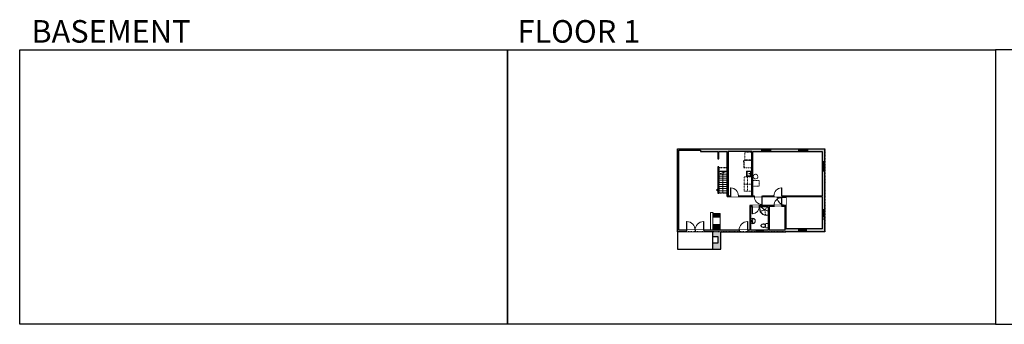
# Model space of a CAD drawing. Units: inches. Extents: x -1876 to 6124, y -2728 to -1480.
# Drawn here: x -1876 to 2160, y -2728 to -1480 of the extents above; entities that cross this region are included whole.
import ezdxf

# ---------------------------------------------------------------- set-up
doc = ezdxf.new("R2010")
doc.units = ezdxf.units.IN
doc.linetypes.add('Dash', pattern=[0.23622, 0.11811, -0.11811])
doc.linetypes.add('DASHED2', pattern=[0.375, 0.25, -0.125])
doc.layers.get('0').update_dxf_attribs({"color": 255})
doc.layers.get('Defpoints').update_dxf_attribs({"color": 6, "linetype": 'Dash'})
for name, color, linetype, lineweight in [('A-DOOR&WINDOWS', 4, 'Continuous', 9), ('A-OBJECT', 2, 'Continuous', 9), ('A-STAIRS', 1, 'Continuous', 15)]:
    doc.layers.add(name, color=color, linetype=linetype, lineweight=lineweight)
doc.layers.add('A-WALL', color=252, linetype='Continuous')
doc.styles.get("Standard").update_dxf_attribs({"font": 'arial.ttf'})

# ---------------------------------------------------------------- blocks, each defined once
blk = doc.blocks.new('*U209')
blk.add_wipeout([(0, 30), (0, -278), (1486, -278), (1486, 30)]).dxf.layer = 'A-DOOR&WINDOWS'
at = {"color": 0, "linetype": 'ByBlock', "lineweight": -2, "transparency": 33554687}
blk.add_lwpolyline([(51, 1485), (0, 1485), (0, 0), (51, 0)], close=True, dxfattribs=at)
blk.add_arc((0, 0), 1486, 0, 86.82115, dxfattribs=at)
at = {"layer": 'A-WALL', "transparency": 33554687}
for points in [[(0, 0), (0, -248)], [(1486, 0), (1486, -248)]]:
    blk.add_lwpolyline(points, dxfattribs=at)
blk = doc.blocks.new('*U56')
at = {"color": 252}
blk.add_wipeout([(-5, 42), (1, 42), (1, 0), (-5, 0)], dxfattribs=at)
at = {"color": 4}
for points in [[(1, 39), (-1.3, 39), (-1.3, 39), (-2.7, 39), (-2.7, 39), (-5, 39), (-5, 42), (1, 42)], [(1, 3), (-1.3, 3), (-1.3, 3), (-2.7, 3), (-2.7, 3), (-5, 3), (-5, 0), (1, 0)]]:
    blk.add_lwpolyline(points, close=True, dxfattribs=at)
at = {"color": 9}
for points in [[(-5, 3), (-5, 39)], [(1, 3), (1, 39)]]:
    blk.add_lwpolyline(points, dxfattribs=at)
blk.add_lwpolyline([(-2, 3), (-2, 39), (-2, 39), (-2, 3)], close=True, dxfattribs=at)
blk = doc.blocks.new('*U205')
blk.add_wipeout([(0, 30), (0, -195), (1321, -195), (1321, 30)]).dxf.layer = 'A-DOOR&WINDOWS'
at = {"color": 0, "linetype": 'ByBlock', "lineweight": -2, "transparency": 33554687}
blk.add_lwpolyline([(51, 1319), (0, 1319), (0, 0), (51, 0)], close=True, dxfattribs=at)
blk.add_arc((0, 0), 1321, 0, 86.82115, dxfattribs=at)
at = {"layer": 'A-WALL', "transparency": 33554687}
for points in [[(0, 0), (0, -165)], [(1321, 0), (1321, -165)]]:
    blk.add_lwpolyline(points, dxfattribs=at)
blk = doc.blocks.new('*U80')
at = {"layer": 'A-OBJECT', "linetype": 'Dash'}
for p, q in [((0, -13), (29.1, -13)), ((29.1, -13), (58.2, -13))]:
    blk.add_line(p, q, dxfattribs=at)
at = {"layer": 'A-OBJECT', "color": 0, "linetype": 'ByBlock', "lineweight": -2, "transparency": 33554687}
for points in [[(0, -31.3), (0, 0), (29.1, 0), (29.1, -31.3)], [(29.1, -31.3), (29.1, 0), (58.2, 0), (58.2, -31.3)]]:
    blk.add_lwpolyline(points, close=True, dxfattribs=at)
blk = doc.blocks.new('blocks$0$Sink Kitchen-Island - 18_ x 18_-1226390-SUBSTRUCTURE Copy 1')
at = {"layer": 'A-OBJECT', "color": 0, "linetype": 'ByBlock', "lineweight": -2}
for p, q in [((229, 0), (-229, 0)), ((-229, 0), (-229, -457)), ((229, -457), (229, 0)), ((-229, -457), (229, -457)), ((-190, -165), (-190, -368)), ((-13, -114), (-140, -114)), ((-140, -419), (140, -419)), ((-13, -57), (-13, -178)), ((13, -57), (13, -178)), ((140, -114), (13, -114)), ((191, -368), (191, -165))]:
    blk.add_line(p, q, dxfattribs=at)
for centre, radius, start, end in [((-140, -165), 50.8, 90, 180), ((-140, -368), 50.8, 180, 270), ((-102, -57), 25.4, 0, 180), ((-102, -57), 25.4, 180, 0), ((0, -231), 25.4, 0, 180), ((0, -231), 25.4, 180, 0), ((0, -57), 12.7, 0, 180), ((0, -178), 12.7, 180, 0), ((102, -57), 25.4, 0, 180), ((102, -57), 25.4, 180, 0), ((140, -165), 50.8, 0, 90), ((140, -368), 50.8, 270, 0)]:
    blk.add_arc(centre, radius, start, end, dxfattribs=at)
blk = doc.blocks.new('*U217')
at = {"layer": 'A-OBJECT', "color": 0, "linetype": 'ByBlock', "lineweight": -2, "ltscale": 0.8}
for p, q in [((563, -510), (1163, -510)), ((1126, -480), (1143, -527)), ((1163, -474), (1163, -524))]:
    blk.add_line(p, q, dxfattribs=at)
blk.add_lwpolyline([(563, -544), (1163, -544), (1163, 118), (563, 118)], close=True, dxfattribs=at)
blk.add_lwpolyline([(664, -544), (664, -578), (630, -578), (630, -544)], dxfattribs=at)
for centre, radius in [((1144, -474), 19), ((1144, -474), 3), ((1153, -524), 10), ((1153, -524), 3)]:
    blk.add_circle(centre, radius, dxfattribs=at)
blk = doc.blocks.new('*U165')
at = {"layer": 'A-OBJECT', "color": 0, "linetype": 'ByBlock', "lineweight": -2, "transparency": 33554687}
blk.add_lwpolyline([(0, -31.3), (0, 0), (29.1, 0), (29.1, -31.3)], close=True, dxfattribs=at)
blk = doc.blocks.new('*U51')
at = {"color": 252}
blk.add_wipeout([(-5, 36), (1, 36), (1, 0), (-5, 0)], dxfattribs=at)
at = {"color": 4}
for points in [[(1, 33), (-1.3, 33), (-1.3, 33), (-2.7, 33), (-2.7, 33), (-5, 33), (-5, 36), (1, 36)], [(1, 3), (-1.3, 3), (-1.3, 3), (-2.7, 3), (-2.7, 3), (-5, 3), (-5, 0), (1, 0)]]:
    blk.add_lwpolyline(points, close=True, dxfattribs=at)
at = {"color": 9}
for points in [[(-5, 3), (-5, 33)], [(1, 3), (1, 33)]]:
    blk.add_lwpolyline(points, dxfattribs=at)
blk.add_lwpolyline([(-2, 3), (-2, 33), (-2, 33), (-2, 3)], close=True, dxfattribs=at)
blk = doc.blocks.new('*U201')
blk.add_wipeout([(0, 30), (0, -195), (1238, -195), (1238, 30)]).dxf.layer = 'A-DOOR&WINDOWS'
at = {"color": 0, "linetype": 'ByBlock', "lineweight": -2, "transparency": 33554687}
blk.add_lwpolyline([(51, 1237), (0, 1237), (0, 0), (51, 0)], close=True, dxfattribs=at)
blk.add_arc((0, 0), 1238, 0, 86.82115, dxfattribs=at)
at = {"layer": 'A-WALL', "transparency": 33554687}
for points in [[(0, 0), (0, -165)], [(1238, 0), (1238, -165)]]:
    blk.add_lwpolyline(points, dxfattribs=at)
blk = doc.blocks.new('*U53')
at = {"color": 252}
blk.add_wipeout([(-5, 30), (1, 30), (1, 0), (-5, 0)], dxfattribs=at)
at = {"color": 4}
for points in [[(1, 27), (-1.3, 27), (-1.3, 27), (-2.7, 27), (-2.7, 27), (-5, 27), (-5, 30), (1, 30)], [(1, 3), (-1.3, 3), (-1.3, 3), (-2.7, 3), (-2.7, 3), (-5, 3), (-5, 0), (1, 0)]]:
    blk.add_lwpolyline(points, close=True, dxfattribs=at)
at = {"color": 9}
for points in [[(-5, 3), (-5, 27)], [(1, 3), (1, 27)]]:
    blk.add_lwpolyline(points, dxfattribs=at)
blk.add_lwpolyline([(-2, 3), (-2, 27), (-2, 27), (-2, 3)], close=True, dxfattribs=at)
blk = doc.blocks.new('blocks$0$Toilet-Domestic-2D - Toilet-Domestic-2D-1228486-SUBSTRUCTURE Copy 1')
at = {"layer": 'A-OBJECT', "color": 0, "linetype": 'ByBlock', "lineweight": -2}
for p, q in [((-253, 0), (-253, 196)), ((-186, 545), (-190, 495)), ((-190, 495), (-188, 469)), ((-188, 469), (-184, 444)), ((-172, 596), (-186, 545)), ((-184, 444), (-177, 418)), ((-177, 418), (-163, 393)), ((-154, 647), (-172, 596)), ((-163, 393), (-132, 368)), ((-159, 291), (159, 291)), ((-130, 698), (-154, 647)), ((-132, 368), (-97, 355)), ((-123, 291), (-132, 368)), ((-95, 749), (-130, 698)), ((-97, 355), (-25, 342)), ((-70, 774), (-95, 749)), ((-48, 787), (-70, 774)), ((-13, 799), (-48, 787)), ((-25, 342), (25, 342)), ((13, 799), (-13, 799)), ((48, 787), (13, 799)), ((25, 342), (97, 355)), ((70, 774), (48, 787)), ((95, 749), (70, 774)), ((130, 698), (95, 749)), ((97, 355), (132, 368)), ((123, 291), (132, 368)), ((154, 647), (130, 698)), ((132, 368), (163, 393)), ((172, 596), (154, 647)), ((163, 393), (177, 418)), ((186, 545), (172, 596)), ((177, 418), (184, 444)), ((184, 444), (188, 469)), ((190, 495), (186, 545)), ((188, 469), (190, 495)), ((253, 196), (253, 0))]:
    blk.add_line(p, q, dxfattribs=at)
blk.add_lwpolyline([(253, 0), (-253, 0)], dxfattribs=at)
for centre, start, end in [((-159, 196), 90, 180), ((159, 196), 0, 90)]:
    blk.add_arc(centre, 94.6, start, end, dxfattribs=at)
blk = doc.blocks.new('A$C178D0859')
for p, q in [((-0.24, 0), (0.24, 0)), ((-0.22, -0.03), (0.22, -0.03))]:
    blk.add_line(p, q)
at = {"linetype": 'DASHED2', "ltscale": 0.06}
for centre in [(-0.08, -0.07), (0.08, -0.07)]:
    blk.add_circle(centre, 0.02, dxfattribs=at)
for radius in [0.025, 0.015]:
    blk.add_circle((0, -0.18), radius)
for centre, radius, start, end in [((0, -0.18), 0.3, 142.7238, 37.2762), ((0, -0.24), 0.303, 135.7485, 162.5332), ((0, -0.18), 0.29, 173.7519, 224.0266), ((0, -0.18), 0.29, 315.9734, 6.2481), ((0, -0.24), 0.303, 17.4668, 44.2515)]:
    blk.add_arc(centre, radius, start, end)
blk.add_ellipse((0, -0.31), major_axis=(-0.236, 0), ratio=0.703116)
blk = doc.blocks.new('*U219')
at = {"color": 0, "linetype": 'ByBlock', "lineweight": -2}
blk.add_line((76.8, 0), (0, 0), dxfattribs=at)
at = {"color": 0, "linetype": 'ByBlock', "lineweight": -2, "transparency": 33554687}
blk.add_lwpolyline([(3.5, 2.7), (0, 0), (3.5, -2.7)], dxfattribs=at)

msp = doc.modelspace()

# ---------------------------------------------------------------- hatches: boundary and pattern name
at = {"layer": 'A-OBJECT', "transparency": 33554687}
h = msp.add_hatch(dxfattribs=at)
h.set_pattern_fill('ANSI31', color=256)
h.paths.add_polyline_path([(995, -2319.3), (965.3, -2319.3), (965.3, -2342.2), (995, -2342.2)])
h.paths.add_polyline_path([(995, -2274.1), (965.3, -2274.1), (965.3, -2288.3), (995, -2288.3)])
at = {"layer": 'A-WALL'}
h = msp.add_hatch(color=256, dxfattribs=at)
h.dxf.hatch_style = 1
h.paths.add_polyline_path([(999, -2348.2), (1073.1, -2348.2), (1073.1, -2342.2), (995, -2342.2), (965.3, -2342.2), (928.8, -2342.2), (928.8, -2348.2), (965.3, -2348.2), (965.3, -2368.2), (986.7, -2368.2), (986.7, -2395.8), (965.3, -2395.8), (965.3, -2419.7), (999, -2419.7)])
h.paths.add_polyline_path([(857.1, -2342.2), (826.6, -2342.2), (826.6, -2014.7), (915.6, -2014.7), (915.6, -2019.2), (986.7, -2019.2), (986.7, -2049.4), (990.7, -2049.4), (990.7, -2019.2), (1024.5, -2019.2), (1024.5, -2204.7), (1038.2, -2204.7), (1038.2, -2200.7), (1028.5, -2200.7), (1028.5, -2019.2), (1125.6, -2019.2), (1125.6, -2200.7), (1070.2, -2200.7), (1070.2, -2204.7), (1135.9, -2204.7), (1135.9, -2200.7), (1129.6, -2200.7), (1129.6, -2019.2), (1166, -2019.2), (1166, -2008.7), (820.6, -2008.7), (820.6, -2348.2), (857.1, -2348.2)])
h.paths.add_polyline_path([(1317.7, -2008.7), (1202, -2008.7), (1202, -2019.2), (1317.7, -2019.2)])
h.paths.add_polyline_path([(1424.6, -2008.7), (1353.7, -2008.7), (1353.7, -2019.2), (1413.3, -2019.2), (1413.3, -2062.3), (1424.6, -2062.3)])
h.paths.add_polyline_path([(1424.6, -2098.3), (1413.3, -2098.3), (1413.3, -2200.7), (1248.2, -2200.7), (1248.2, -2204.7), (1261.4, -2204.7), (1261.4, -2207.1), (1265.4, -2207.1), (1265.4, -2204.7), (1413.3, -2204.7), (1413.3, -2259), (1424.6, -2259)])
h.paths.add_polyline_path([(1318.2, -2337), (1265.4, -2337), (1265.4, -2239.1), (1261.4, -2239.1), (1261.4, -2241.2), (1248.2, -2241.2), (1248.2, -2245.2), (1261.4, -2245.2), (1261.4, -2342.2), (1195.9, -2342.2), (1195.9, -2245.2), (1216.2, -2245.2), (1216.2, -2241.2), (1156.5, -2241.2), (1156.5, -2245.2), (1191.9, -2245.2), (1191.9, -2342.2), (1121.6, -2342.2), (1121.6, -2245.2), (1126.5, -2245.2), (1126.5, -2241.2), (1117.6, -2241.2), (1117.6, -2342.2), (1109.1, -2342.2), (1109.1, -2348.2), (1265.4, -2348.2), (1318.2, -2348.2)])
h.paths.add_polyline_path([(1424.6, -2295), (1413.3, -2295), (1413.3, -2337), (1348.2, -2337), (1348.2, -2348.2), (1424.6, -2348.2)])
h.paths.add_polyline_path([(1216.2, -2200.7), (1167.9, -2200.7), (1167.9, -2204.7), (1216.2, -2204.7)])
h = msp.add_hatch(color=256, dxfattribs=at)
h.dxf.hatch_style = 1
h.paths.add_polyline_path([(989.6, -2082.5), (985.6, -2082.5), (985.6, -2101.8), (989.6, -2101.8)])
h = msp.add_hatch(color=256, dxfattribs=at)
h.dxf.hatch_style = 1
h.paths.add_polyline_path([(989.6, -2101.8), (985.6, -2101.8), (985.6, -2112.4), (989.6, -2111.3)])
h.paths.add_polyline_path([(989.6, -2111.3), (985.6, -2112.4), (985.6, -2190), (989.6, -2190)])
h = msp.add_hatch(color=256, dxfattribs=at)
h.dxf.hatch_style = 1
h.paths.add_polyline_path([(985.6, -2174.4), (983.1, -2174.4), (983.1, -2180.3), (985.6, -2180.3)])

# ---------------------------------------------------------------- linework, layer by layer
at = {"layer": 'A-OBJECT'}
for p, q in [((1178.6, -2258.1), (1159.8, -2245.2)), ((965.3, -2341.7), (965.3, -2270.1))]:
    msp.add_line(p, q, dxfattribs=at)
at = {"layer": 'A-OBJECT', "linetype": 'Dash'}
for p, q in [((1161.3, -2265.1), (1178.6, -2258.1)), ((1178.6, -2258.1), (1191.9, -2245.2)), ((1178.6, -2258.1), (1181.2, -2279.7)), ((1178.6, -2258.1), (1191.9, -2264.9))]:
    msp.add_line(p, q, dxfattribs=at)
at = {"layer": 'A-OBJECT', "transparency": 33554687}
for p, q in [((965.3, -2274.1, 0), (995, -2274.1, 0)), ((995, -2274.1), (995, -2342.2))]:
    msp.add_line(p, q, dxfattribs=at)
at = {"layer": 'A-OBJECT', "linetype": 'Dash', "elevation": 0}
msp.add_lwpolyline([(1129.6, -2138.7), (1155.1, -2138.7), (1155.1, -2162.4), (1129.6, -2162.4)], close=True, dxfattribs=at)
at = {"layer": 'A-OBJECT'}
msp.add_lwpolyline([(965.3, -2270.1), (956, -2270.1), (956, -2342.2), (965.3, -2342.2)], close=True, dxfattribs=at)
at = {"layer": 'A-OBJECT', "transparency": 33554687}
msp.add_lwpolyline([(965.3, -2288.3), (995, -2288.3), (995, -2319.3), (965.3, -2319.3)], close=True, dxfattribs=at)
at = {"layer": 'A-OBJECT', "linetype": 'Dash'}
msp.add_circle((1140.8, -2122.5), 9.63, dxfattribs=at)
at = {"layer": 'A-OBJECT'}
for radius, start in [(28.5, 163.5789), (26.8, 162.4645)]:
    msp.add_arc((1185.3, -2253.2), radius, start, 283.4043, dxfattribs=at)
at = {"layer": 'A-STAIRS'}
for p, q in [((989.6, -2112.1, 0), (1024.5, -2112.1, 0)), ((989.6, -2120.7, 0), (1024.5, -2120.7, 0)), ((989.6, -2129.2, 0), (1024.5, -2129.2, 0)), ((989.6, -2137.7, 0), (1024.5, -2137.7, 0)), ((989.6, -2146.2, 0), (1024.5, -2146.2, 0)), ((989.6, -2154.7, 0), (1024.5, -2154.7, 0)), ((989.6, -2163.2, 0), (1024.5, -2163.2, 0)), ((989.6, -2171.7, 0), (1024.5, -2171.7, 0)), ((989.6, -2180.3, 0), (1024.5, -2180.3, 0)), ((989.6, -2188.8, 0), (1024.5, -2188.8, 0))]:
    msp.add_line(p, q, dxfattribs=at)
at = {"layer": 'A-STAIRS', "elevation": 0}
msp.add_lwpolyline([(985.6, -2112.4), (1005.6, -2106.9), (1005.9, -2104.4), (1009.3, -2108.8), (1009.5, -2105.9), (1024.5, -2101.8)], dxfattribs=at)
at = {"layer": 'A-WALL'}
for p, q in [((1424.6, -2348.2, 0), (1424.6, -2008.7, 0)), ((1024.5, -2204.7, 0), (1024.5, -2019.2, 0)), ((1024.5, -2101.8, 0), (985.6, -2101.8, 0)), ((1024.5, -2204.7), (1261.4, -2204.7)), ((1028.5, -2200.7), (1125.6, -2200.7)), ((1129.6, -2200.7), (1413.3, -2200.7)), ((1261.4, -2204.7), (1261.4, -2241.2)), ((1265.4, -2204.7), (1265.4, -2337)), ((1265.4, -2204.7), (1413.3, -2204.7)), ((1261.4, -2241.2), (1117.6, -2241.2)), ((1117.6, -2241.2), (1117.6, -2342.2)), ((965.3, -2270.1), (965.3, -2274.1, 0)), ((820.6, -2348.2, 0), (820.6, -2419.7, 0)), ((1117.6, -2342.2, 0), (995, -2342.2, 0)), ((999, -2419.7, 0), (999, -2348.2, 0)), ((999, -2348.2, 0), (1265.4, -2348.2, 0)), ((1191.9, -2342.2, 0), (1121.6, -2342.2, 0)), ((1261.4, -2342.2, 0), (1195.9, -2342.2, 0)), ((1424.6, -2348.2), (1265.4, -2348.2)), ((820.6, -2419.7, 0), (965.3, -2419.7)), ((965.3, -2419.7), (999, -2419.7))]:
    msp.add_line(p, q, dxfattribs=at)
at = {"layer": 'A-WALL', "elevation": 0}
for points in [[(995, -2342.2), (965.3, -2342.2), (826.6, -2342.2), (826.6, -2014.7)], [(826.6, -2014.7), (915.6, -2014.7), (915.6, -2019.2), (986.7, -2019.2), (986.7, -2049.4), (990.7, -2049.4), (990.7, -2019.2), (1024.5, -2019.2)], [(1125.6, -2200.7), (1125.6, -2019.2), (1028.5, -2019.2), (1028.5, -2200.7)]]:
    msp.add_lwpolyline(points, dxfattribs=at)
for points in [[(989.6, -2190), (989.6, -2082.5), (985.6, -2082.5), (985.6, -2190)], [(965.3, -2368.2), (986.7, -2368.2), (986.7, -2395.8), (965.3, -2395.8)]]:
    msp.add_lwpolyline(points, close=True, dxfattribs=at)
at = {"layer": 'A-WALL'}
msp.add_lwpolyline([(983.1, -2174.4), (989.6, -2174.4), (989.6, -2180.3), (983.1, -2180.3)], close=True, dxfattribs=at)
msp.add_lwpolyline([(1261.4, -2342.2), (1261.4, -2245.2), (1195.9, -2245.2), (1195.9, -2342.2)], dxfattribs=at)
at = {"layer": 'Defpoints', "color": 255, "linetype": 'Continuous', "elevation": 0}
for points in [[(-1876, -1602.6), (124, -1602.6), (124, -2727.6), (-1876, -2727.6)], [(124, -1602.6), (2124, -1602.6), (2124, -2727.6), (124, -2727.6)], [(2124, -2727.6), (4124, -2727.6), (4124, -1602.6), (2124, -1602.6)]]:
    msp.add_lwpolyline(points, close=True, dxfattribs=at)
at = {"layer": 'Defpoints', "elevation": 0}
msp.add_lwpolyline([(820.6, -2348.2), (820.6, -2419.7), (965.3, -2419.7), (965.3, -2348.2), (820.6, -2348.2)], dxfattribs=at)

# ---------------------------------------------------------------- block references
at = {"layer": 'A-OBJECT', "linetype": 'Dash', "xscale": 0.05037548984766994, "yscale": 0.05037548984766994, "zscale": 0.05037548984766994, "rotation": 270}
msp.add_blockref('*U217', (1119.6, -2027.9, 0), dxfattribs=at)
at = {"layer": 'A-OBJECT', "linetype": 'Dash'}
msp.add_blockref('*U165', (1096.5, -2022, 0), dxfattribs=at)
at = {"layer": 'A-OBJECT', "linetype": 'Dash', "rotation": 90}
msp.add_blockref('*U80', (1094.3, -2182.1, 0), dxfattribs=at)
at = {"layer": 'A-OBJECT', "transparency": 33554687}
for name, p, xscale, yscale, zscale, rotation in [('blocks$0$Sink Kitchen-Island - 18_ x 18_-1226390-SUBSTRUCTURE Copy 1', (1125.6, -2110.4, 0), -0.04696534927556033, 0.04696534927556033, 0.04696534927556033, 270), ('A$C178D0859', (1121.6, -2304.3), 37.1389428904071, 37.1389428904071, 37.1389428904071, 90)]:
    msp.add_blockref(name, p, dxfattribs=dict(at, xscale=xscale, yscale=yscale, zscale=zscale, rotation=rotation))
at = {"layer": 'A-STAIRS', "rotation": 270}
msp.add_blockref('*U219', (1007.2, -2111.9, 0), dxfattribs=at)

# ---------------------------------------------------------------- texts
at = {"layer": 'Defpoints', "linetype": 'Continuous', "char_height": 92.408, "width": 623.405, "attachment_point": 7}
for s, insert in [('\\pxqc;BASEMENT', (-1813.6, -1573.9, 0)), ('\\pxqc;FLOOR 1', (104.5, -1573.9, 0))]:
    msp.add_mtext(s, dxfattribs=dict(at, insert=insert))

# ---------------------------------------------------------------- next in the draw order: block references
at = {"layer": 'A-DOOR&WINDOWS', "transparency": 33554687}
for name, p, rotation in [('*U51', (1166, -2013.7, 0), 270), ('*U51', (1317.7, -2013.7, 0), 270), ('*U51', (1419.6, -2062.3, 0), 180), ('*U53', (1143.1, -2347.2, 0), 270), ('*U53', (1318.2, -2347.2), 270)]:
    msp.add_blockref(name, p, dxfattribs=dict(at, rotation=rotation))
for name, p in [('*U56', (825.6, -2270.4, 0)), ('*U53', (1423.6, -2289, 0))]:
    msp.add_blockref(name, p, dxfattribs=at)

# ---------------------------------------------------------------- next in the draw order: linework, layer by layer
at = {"layer": 'A-WALL', "elevation": 0}
for points in [[(1166, -2008.7), (1202, -2008.7), (1202, -2019.2), (1166, -2019.2)], [(1317.7, -2008.7), (1353.7, -2008.7), (1353.7, -2019.2), (1317.7, -2019.2)], [(1424.6, -2062.3), (1413.3, -2062.3), (1413.3, -2098.3), (1424.6, -2098.3)], [(1424.6, -2259), (1413.3, -2259), (1413.3, -2295), (1424.6, -2295)]]:
    msp.add_lwpolyline(points, close=True, dxfattribs=at)
for points in [[(1129.6, -2200.7), (1129.6, -2019.2), (1413.3, -2019.2), (1413.3, -2200.7)], [(1413.3, -2204.7), (1413.3, -2337), (1265.4, -2337)]]:
    msp.add_lwpolyline(points, dxfattribs=at)
at = {"layer": 'A-WALL'}
msp.add_lwpolyline([(1121.6, -2342.2), (1121.6, -2245.2), (1191.9, -2245.2), (1191.9, -2342.2)], dxfattribs=at)
msp.add_lwpolyline([(1348.2, -2348.2), (1318.2, -2348.2), (1318.2, -2337), (1348.2, -2337)], close=True, dxfattribs=at)

# ---------------------------------------------------------------- next in the draw order: block references
at = {"layer": 'A-DOOR&WINDOWS', "transparency": 33554687}
msp.add_blockref('*U56', (825.6, -2224.8, 0), dxfattribs=at)
at = {"layer": 'A-OBJECT', "transparency": 33554687, "xscale": 0.036545093453206, "yscale": 0.036545093453206, "zscale": 0.036545093453206, "rotation": 90}
msp.add_blockref('blocks$0$Toilet-Domestic-2D - Toilet-Domestic-2D-1228486-SUBSTRUCTURE Copy 1', (1191.9, -2323.6), dxfattribs=at)

# ---------------------------------------------------------------- next in the draw order: block references
at = {"layer": 'A-DOOR&WINDOWS', "transparency": 33554687}
msp.add_blockref('*U56', (825.6, -2173.3, 0), dxfattribs=at)

# ---------------------------------------------------------------- next in the draw order: block references
msp.add_blockref('*U56', (825.6, -2127.7, 0), dxfattribs=at)

# ---------------------------------------------------------------- next in the draw order: linework, layer by layer
at = {"layer": 'A-WALL', "elevation": 0}
msp.add_lwpolyline([(965.3, -2419.7), (965.3, -2348.2), (820.6, -2348.2), (820.6, -2008.7), (1424.6, -2008.7)], dxfattribs=at)

# ---------------------------------------------------------------- next in the draw order: block references
at = {"layer": 'A-DOOR&WINDOWS', "transparency": 33554687, "yscale": 0.02422732627077181, "zscale": 0.02422732627077181}
for name, p, xscale in [('*U205', (1038.2, -2200.7), 0.02422732627077181), ('*U205', (1248.2, -2200.7), -0.02422732627077181), ('*U209', (928.8, -2342.2, 0), -0.02422732627077181), ('*U209', (1109.1, -2342.2, 0), -0.02422732627077181)]:
    msp.add_blockref(name, p, dxfattribs=dict(at, xscale=xscale))
at = {"layer": 'A-DOOR&WINDOWS', "transparency": 33554687, "xscale": 0.02422732627077181, "yscale": 0.02422732627077181, "zscale": 0.02422732627077181, "rotation": 180}
msp.add_blockref('*U205', (1167.9, -2204.7), dxfattribs=at)

# ---------------------------------------------------------------- next in the draw order: linework, layer by layer
at = {"layer": 'Defpoints', "elevation": 0}
msp.add_lwpolyline([(989.6, -2086.6), (989.6, -2188.8), (1024.5, -2188.8), (1024.5, -2086.6)], close=True, dxfattribs=at)

# ---------------------------------------------------------------- next in the draw order: block references
at = {"layer": 'A-DOOR&WINDOWS', "transparency": 33554687, "xscale": -0.02422732627077181, "yscale": 0.02422732627077181, "zscale": 0.02422732627077181}
for name, p, rotation in [('*U205', (1261.4, -2207.1), 90), ('*U201', (1126.5, -2245.2), 180)]:
    msp.add_blockref(name, p, dxfattribs=dict(at, rotation=rotation))
at = {"layer": 'A-DOOR&WINDOWS', "transparency": 33554687, "xscale": 0.02422732627077181, "yscale": 0.02422732627077181, "zscale": 0.02422732627077181}
msp.add_blockref('*U209', (857.1, -2342.2, 0), dxfattribs=at)

# ---------------------------------------------------------------- next in the draw order: block references
at = {"layer": 'A-DOOR&WINDOWS', "transparency": 33554687, "xscale": -0.02422732627077181, "yscale": 0.02422732627077181, "zscale": 0.02422732627077181}
msp.add_blockref('*U205', (1248.2, -2241.2), dxfattribs=at)

# ---------------------------------------------------------------- next in the draw order: linework, layer by layer
at = {"layer": 'Defpoints', "elevation": 0}
msp.add_lwpolyline([(820.6, -2008.7), (1424.6, -2008.7), (1424.6, -2348.2), (999, -2348.2), (999, -2348.2), (965.3, -2348.2), (965.3, -2348.2), (820.6, -2348.2), (820.6, -2008.7)], dxfattribs=at)

doc.saveas('drawing.dxf')
